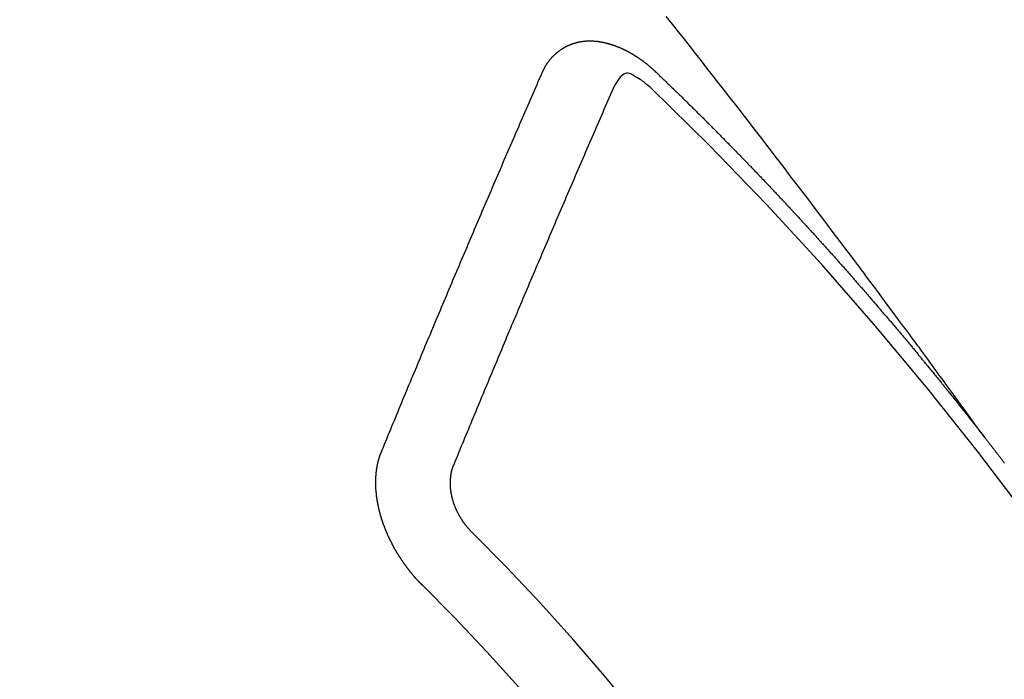
# Model space of a CAD drawing. Extents: x 55896 to 82369, y -25 to 8845.
# Drawn here: x 73273 to 73282, y 6787 to 6793 of the extents above; entities that cross this region are included whole.
import ezdxf

# ---------------------------------------------------------------- set-up
doc = ezdxf.new("R2010")
doc.units = 0
doc.header["$LTSCALE"] = 50
doc.header["$MEASUREMENT"] = 0
doc.linetypes.add('CENTER2', pattern=[1.125, 0.75, -0.125, 0.125, -0.125])
doc.linetypes.add('HIDDEN', pattern=[0.375, 0.25, -0.125])
doc.layers.get('0').update_dxf_attribs({"linetype": 'CONTINUOUS'})
doc.layers.get('DEFPOINTS').update_dxf_attribs({"color": 146, "linetype": 'CONTINUOUS'})
for name, color, linetype in [('150-機器', 8, 'CONTINUOUS'), ('160-文字', 254, 'CONTINUOUS'), ('166-寸法B', 11, 'CONTINUOUS')]:
    doc.layers.add(name, color=color, linetype=linetype)
doc.styles.add('KH001', font='msgothic.ttc')
doc.dimstyles.new('KH1xx030', dxfattribs={"dimscale": 30, "dimtxt": 2, "dimasz": 0.6, "dimexe": 0.3, "dimexo": 1.2, "dimgap": 0.5, "dimtad": 3, "dimdec": 1, "dimdsep": 46, "dimlunit": 6, "dimtxsty": 'KH001', "dimblk": 'DOT', "dimcen": 1, "dimdle": 1, "dimclrd": 256, "dimclre": 256, "dimclrt": 256, "dimadec": 0, "dimazin": 0, "dimtfac": 1, "dimtdec": 1, "dimtix": 1, "dimtmove": 2, "dimatfit": 3, "dimldrblk": 'CLOSEDBLANK', "dimfxl": 1, "dimtolj": 1, "dimtzin": 0, "dimlwd": -1, "dimlwe": -1, "dimarcsym": 0})

# ---------------------------------------------------------------- blocks, each defined once
blk = doc.blocks.new('F402_H')
at = {"layer": '150-機器', "color": 13, "linetype": 'CENTER2'}
blk.add_line((0, 0), (-244.018, -170.8633), dxfattribs=at)
at = {"layer": '150-機器', "color": 13, "linetype": 'HIDDEN'}
for points in [[(-218.9206, -151.3426), (-218.9663, -151.28), (-219.012, -151.2173), (-219.0577, -151.1546), (-219.1035, -151.092), (-219.1346, -151.0493), (-219.1658, -151.0066), (-219.1969, -150.9638), (-219.228, -150.9211), (-219.2459, -150.8965), (-219.2637, -150.8718), (-219.2816, -150.8472), (-219.2994, -150.8225), (-219.3171, -150.7981), (-219.3348, -150.7737), (-219.3525, -150.7492), (-219.3703, -150.7248), (-219.3837, -150.7065), (-219.3971, -150.6882), (-219.4105, -150.6699), (-219.424, -150.6516), (-219.451, -150.6148), (-219.478, -150.578), (-219.505, -150.5412), (-219.5319, -150.5044), (-219.5453, -150.4861), (-219.5588, -150.4678), (-219.5722, -150.4495), (-219.5856, -150.4312), (-219.6035, -150.4069), (-219.6214, -150.3826), (-219.6393, -150.3583), (-219.6573, -150.3341), (-219.6755, -150.3097), (-219.6938, -150.2854), (-219.7121, -150.261), (-219.7303, -150.2367), (-219.771, -150.182), (-219.8113, -150.1272), (-219.8517, -150.0724), (-219.8922, -150.0177), (-219.9239, -149.9753), (-219.9557, -149.9331), (-219.9875, -149.8908), (-220.0192, -149.8485), (-220.0424, -149.8172), (-220.0656, -149.7859), (-220.0887, -149.7546), (-220.1119, -149.7234), (-220.1655, -149.6516), (-220.2194, -149.5801), (-220.2736, -149.5088), (-220.3277, -149.4374), (-220.3871, -149.3591), (-220.4465, -149.2807), (-220.5059, -149.2024), (-220.5654, -149.1241), (-220.6203, -149.0521), (-220.6752, -148.9801), (-220.7303, -148.9081), (-220.7853, -148.8361), (-220.8542, -148.7462), (-220.9231, -148.6562), (-220.9921, -148.5664), (-221.0613, -148.4767), (-221.1075, -148.4171), (-221.1538, -148.3575), (-221.2001, -148.298), (-221.2464, -148.2385), (-221.2973, -148.1731), (-221.3482, -148.1077), (-221.3992, -148.0423), (-221.4502, -147.977), (-221.5012, -147.9117), (-221.5524, -147.8464), (-221.6035, -147.7812), (-221.6548, -147.7161), (-221.7106, -147.6453), (-221.7666, -147.5746), (-221.8225, -147.5039), (-221.8785, -147.4332)], [(-223.0298, -147.952), (-223.0287, -147.95), (-223.0277, -147.9481), (-223.0266, -147.9461), (-223.0261, -147.9433), (-223.0243, -147.9408), (-223.0232, -147.9388), (-223.0221, -147.9369), (-223.0211, -147.9349), (-223.0206, -147.9321), (-223.0195, -147.9302), (-223.0185, -147.9282), (-223.0166, -147.9257), (-223.0155, -147.9237), (-223.0144, -147.9218), (-223.014, -147.919), (-223.0129, -147.917), (-223.0118, -147.9151), (-223.01, -147.9125), (-223.0089, -147.9106), (-223.0078, -147.9086), (-223.0068, -147.9066), (-223.0057, -147.9047), (-223.0046, -147.9027), (-223.0028, -147.9002), (-223.0023, -147.8974), (-223.0012, -147.8954), (-223.0002, -147.8935), (-222.9991, -147.8915), (-222.9972, -147.889), (-222.9962, -147.887), (-222.9951, -147.8851), (-222.994, -147.8831), (-222.9924, -147.882), (-222.9913, -147.88), (-222.9895, -147.8775), (-222.9884, -147.8755), (-222.9873, -147.8735), (-222.9863, -147.8716), (-222.9844, -147.869), (-222.9833, -147.8671), (-222.9817, -147.8659), (-222.9806, -147.864), (-222.9796, -147.862), (-222.9777, -147.8595), (-222.9766, -147.8575), (-222.975, -147.8564), (-222.9739, -147.8544), (-222.9729, -147.8525), (-222.971, -147.8499), (-222.9694, -147.8488), (-222.9683, -147.8468), (-222.9672, -147.8449), (-222.9654, -147.8423), (-222.9637, -147.8412), (-222.9627, -147.8392), (-222.9616, -147.8373), (-222.9591, -147.8355), (-222.9581, -147.8336), (-222.9565, -147.8324), (-222.9554, -147.8305), (-222.9535, -147.8279), (-222.9519, -147.8268), (-222.9508, -147.8248), (-222.9492, -147.8237), (-222.9473, -147.8212), (-222.9462, -147.8192), (-222.9446, -147.8181), (-222.9435, -147.8161), (-222.9411, -147.8144), (-222.94, -147.8124), (-222.9384, -147.8113), (-222.9373, -147.8093), (-222.9349, -147.8076), (-222.9338, -147.8056), (-222.9322, -147.8045), (-222.9306, -147.8033), (-222.9287, -147.8008), (-222.927, -147.7997), (-222.926, -147.7977), (-222.9243, -147.7966), (-222.9225, -147.794), (-222.9208, -147.7929), (-222.9192, -147.7917), (-222.9181, -147.7898), (-222.9157, -147.7881), (-222.9141, -147.7869), (-222.913, -147.785), (-222.9114, -147.7838), (-222.9089, -147.7821), (-222.9078, -147.7801), (-222.9062, -147.779), (-222.9046, -147.7779), (-222.9021, -147.7761), (-222.9011, -147.7742), (-222.8994, -147.773), (-222.8978, -147.7719), (-222.8953, -147.7702), (-222.8943, -147.7682), (-222.8926, -147.7671), (-222.891, -147.7659), (-222.8886, -147.7642), (-222.8869, -147.7631), (-222.8853, -147.7619), (-222.8842, -147.76), (-222.8818, -147.7582), (-222.8801, -147.7571), (-222.8785, -147.7559), (-222.8769, -147.7548), (-222.8744, -147.7531), (-222.8728, -147.7519), (-222.8712, -147.7508), (-222.8687, -147.7491), (-222.8671, -147.7479), (-222.8654, -147.7468), (-222.8638, -147.7457), (-222.8614, -147.7439), (-222.8597, -147.7428), (-222.8581, -147.7416), (-222.8565, -147.7405), (-222.854, -147.7388), (-222.8524, -147.7376), (-222.8507, -147.7365), (-222.8491, -147.7354), (-222.8467, -147.7336), (-222.845, -147.7325), (-222.8434, -147.7314), (-222.8417, -147.7302), (-222.8387, -147.7293), (-222.8371, -147.7282), (-222.8355, -147.727), (-222.8338, -147.7259), (-222.8314, -147.7242), (-222.8297, -147.723), (-222.8275, -147.7227), (-222.8259, -147.7215), (-222.8234, -147.7198), (-222.8218, -147.7187), (-222.8202, -147.7175), (-222.818, -147.7172), (-222.8155, -147.7155), (-222.8139, -147.7144), (-222.8123, -147.7132), (-222.81, -147.7129), (-222.8076, -147.7112), (-222.806, -147.71), (-222.8038, -147.7097), (-222.8021, -147.7085), (-222.7997, -147.7068), (-222.7975, -147.7065), (-222.7958, -147.7054), (-222.7936, -147.705), (-222.7912, -147.7033), (-222.7895, -147.7022), (-222.7873, -147.7018), (-222.7857, -147.7007), (-222.7835, -147.7004), (-222.781, -147.6987), (-222.7788, -147.6983), (-222.7772, -147.6972), (-222.7756, -147.696), (-222.7725, -147.6951), (-222.7709, -147.694), (-222.7687, -147.6937), (-222.7671, -147.6925), (-222.7649, -147.6922), (-222.7618, -147.6913), (-222.7602, -147.6902), (-222.758, -147.6898), (-222.7564, -147.6887), (-222.7533, -147.6878), (-222.7517, -147.6866), (-222.7495, -147.6863), (-222.7473, -147.686), (-222.7457, -147.6848), (-222.7426, -147.6839), (-222.7404, -147.6836), (-222.7388, -147.6825), (-222.7366, -147.6821), (-222.7344, -147.6818), (-222.7319, -147.6801), (-222.7297, -147.6798), (-222.7275, -147.6795), (-222.7253, -147.6791), (-222.7237, -147.678), (-222.7215, -147.6777), (-222.7185, -147.6768), (-222.7163, -147.6764), (-222.7146, -147.6753), (-222.7124, -147.675), (-222.7102, -147.6746), (-222.7072, -147.6737), (-222.705, -147.6734), (-222.7028, -147.6731), (-222.7011, -147.6719), (-222.6989, -147.6716), (-222.6967, -147.6713), (-222.6937, -147.6704), (-222.6915, -147.6701), (-222.6893, -147.6697), (-222.6871, -147.6694), (-222.6849, -147.6691), (-222.6827, -147.6687), (-222.6805, -147.6684), (-222.6774, -147.6675), (-222.6752, -147.6672), (-222.673, -147.6669), (-222.6708, -147.6665), (-222.6686, -147.6662), (-222.6664, -147.6659), (-222.6642, -147.6656), (-222.662, -147.6652), (-222.659, -147.6643), (-222.6568, -147.664), (-222.6546, -147.6637), (-222.6524, -147.6633), (-222.6502, -147.663), (-222.648, -147.6627), (-222.6452, -147.6632), (-222.643, -147.6629), (-222.6408, -147.6625), (-222.6386, -147.6622), (-222.6355, -147.6613), (-222.6333, -147.661), (-222.6305, -147.6615), (-222.6283, -147.6611), (-222.6261, -147.6608), (-222.6239, -147.6605), (-222.6212, -147.661), (-222.6189, -147.6606), (-222.6167, -147.6603), (-222.6145, -147.66), (-222.6118, -147.6605), (-222.6095, -147.6602), (-222.6073, -147.6598), (-222.6046, -147.6603), (-222.6024, -147.66), (-222.6002, -147.6597), (-222.5966, -147.6596), (-222.5944, -147.6593), (-222.5916, -147.6597), (-222.5894, -147.6594), (-222.5872, -147.6591), (-222.5844, -147.6596), (-222.5822, -147.6593), (-222.5794, -147.6597), (-222.5772, -147.6594), (-222.5744, -147.6599), (-222.5722, -147.6596), (-222.5694, -147.6601), (-222.5672, -147.6597), (-222.5644, -147.6602), (-222.5622, -147.6599), (-222.5595, -147.6604), (-222.5573, -147.6601), (-222.5553, -147.6611), (-222.5531, -147.6608), (-222.5503, -147.6613), (-222.5481, -147.661), (-222.5453, -147.6615), (-222.5425, -147.6619), (-222.5403, -147.6616), (-222.5376, -147.6621), (-222.5348, -147.6626), (-222.5326, -147.6623), (-222.5298, -147.6628), (-222.527, -147.6632), (-222.5248, -147.6629), (-222.522, -147.6634), (-222.5193, -147.6639), (-222.5171, -147.6636), (-222.5151, -147.6646), (-222.5123, -147.6651), (-222.5095, -147.6656), (-222.5073, -147.6653), (-222.5046, -147.6658), (-222.5018, -147.6663), (-222.499, -147.6668), (-222.4968, -147.6664), (-222.4948, -147.6675), (-222.4921, -147.668), (-222.4893, -147.6685), (-222.4865, -147.669), (-222.4837, -147.6694), (-222.4815, -147.6691), (-222.4787, -147.6696), (-222.4768, -147.6707), (-222.474, -147.6712), (-222.4712, -147.6717), (-222.4684, -147.6721), (-222.4657, -147.6726), (-222.4629, -147.6731), (-222.4609, -147.6742), (-222.4581, -147.6747), (-222.4554, -147.6752), (-222.4526, -147.6757), (-222.4498, -147.6761), (-222.4478, -147.6772), (-222.4451, -147.6777), (-222.4423, -147.6782), (-222.4395, -147.6787), (-222.4376, -147.6797), (-222.4348, -147.6802), (-222.432, -147.6807), (-222.4292, -147.6812), (-222.4273, -147.6823), (-222.4245, -147.6828), (-222.4217, -147.6832), (-222.4189, -147.6837), (-222.417, -147.6848), (-222.4142, -147.6853), (-222.4114, -147.6858), (-222.4094, -147.6868), (-222.4061, -147.6881), (-222.4033, -147.6886), (-222.4005, -147.6891), (-222.3986, -147.6902), (-222.3958, -147.6907), (-222.393, -147.6912), (-222.3905, -147.693), (-222.3877, -147.6935), (-222.3849, -147.694), (-222.383, -147.6951), (-222.3802, -147.6956), (-222.3768, -147.6969), (-222.3749, -147.6979), (-222.3721, -147.6984), (-222.3693, -147.6989), (-222.3668, -147.7008), (-222.364, -147.7013), (-222.3621, -147.7024), (-222.3593, -147.7028), (-222.3559, -147.7042), (-222.354, -147.7052), (-222.3512, -147.7057), (-222.3487, -147.7076), (-222.3459, -147.7081), (-222.3431, -147.7086), (-222.3406, -147.7104), (-222.3378, -147.7109), (-222.3358, -147.712), (-222.3325, -147.7133), (-222.3305, -147.7144), (-222.3277, -147.7149), (-222.3244, -147.7162), (-222.3224, -147.7172), (-222.3191, -147.7185), (-222.3171, -147.7196), (-222.3143, -147.7201), (-222.3118, -147.722), (-222.309, -147.7225), (-222.3065, -147.7243), (-222.3037, -147.7248), (-222.3012, -147.7267), (-222.2984, -147.7272), (-222.2959, -147.7291), (-222.2931, -147.7296), (-222.2906, -147.7314), (-222.2878, -147.7319), (-222.2852, -147.7338), (-222.2833, -147.7349), (-222.2799, -147.7362), (-222.278, -147.7372), (-222.2746, -147.7385), (-222.2727, -147.7396), (-222.2693, -147.7409), (-222.2674, -147.742), (-222.264, -147.7433), (-222.2615, -147.7452), (-222.2595, -147.7462), (-222.2562, -147.7475), (-222.2542, -147.7486), (-222.2508, -147.7499), (-222.2489, -147.751), (-222.2464, -147.7528), (-222.243, -147.7541), (-222.241, -147.7552), (-222.2385, -147.7571), (-222.2352, -147.7584), (-222.2332, -147.7595), (-222.2307, -147.7613), (-222.2273, -147.7626), (-222.2254, -147.7637), (-222.2228, -147.7656), (-222.2195, -147.7669), (-222.2175, -147.768), (-222.215, -147.7698), (-222.2116, -147.7711), (-222.2097, -147.7722), (-222.2071, -147.7741), (-222.2046, -147.776), (-222.2012, -147.7773), (-222.1993, -147.7783), (-222.1968, -147.7802), (-222.1934, -147.7815), (-222.1909, -147.7834), (-222.1889, -147.7845), (-222.1864, -147.7863), (-222.1838, -147.7882), (-222.1805, -147.7895), (-222.178, -147.7914), (-222.176, -147.7925), (-222.1735, -147.7943), (-222.1701, -147.7956), (-222.1676, -147.7975), (-222.165, -147.7994), (-222.1631, -147.8005), (-222.1606, -147.8023), (-222.158, -147.8042), (-222.1547, -147.8055), (-222.1521, -147.8074), (-222.1496, -147.8093), (-222.1471, -147.8112), (-222.1451, -147.8122), (-222.1426, -147.8141), (-222.14, -147.816), (-222.1367, -147.8173), (-222.1342, -147.8192), (-222.1316, -147.821), (-222.1291, -147.8229), (-222.1266, -147.8248), (-222.124, -147.8267), (-222.1215, -147.8286), (-222.1195, -147.8296), (-222.117, -147.8315), (-222.1145, -147.8334), (-222.1119, -147.8353), (-222.1094, -147.8371), (-222.1069, -147.839), (-222.1043, -147.8409), (-222.1018, -147.8428), (-222.0993, -147.8447), (-222.0959, -147.846), (-222.0934, -147.8478), (-222.0909, -147.8497), (-222.0891, -147.8522), (-222.0866, -147.8541), (-222.0841, -147.8559), (-222.0815, -147.8578), (-222.079, -147.8597), (-222.0765, -147.8616), (-222.0739, -147.8634), (-222.0714, -147.8653), (-222.0689, -147.8672), (-222.0663, -147.8691), (-222.0638, -147.871), (-222.0607, -147.8737), (-222.0582, -147.8755), (-222.0556, -147.8774), (-222.0539, -147.8799), (-222.0514, -147.8817), (-222.0488, -147.8836), (-222.0463, -147.8855), (-222.0438, -147.8874), (-222.0412, -147.8893), (-222.0395, -147.8917), (-222.0364, -147.8944), (-222.0339, -147.8963), (-222.0314, -147.8982), (-222.0288, -147.9), (-222.0271, -147.9025), (-222.0246, -147.9044), (-222.022, -147.9063), (-222.0189, -147.9089), (-222.0172, -147.9114), (-222.0147, -147.9133), (-222.0122, -147.9152), (-222.0096, -147.917), (-222.0079, -147.9195), (-222.0048, -147.9222), (-222.0023, -147.9241), (-221.9997, -147.9259), (-221.998, -147.9284), (-221.9955, -147.9303), (-221.9924, -147.933), (-221.9898, -147.9348), (-221.9881, -147.9373), (-221.9856, -147.9392), (-221.9831, -147.9411), (-221.9814, -147.9435)], [(-224.5278, -151.4847), (-224.5165, -151.4573), (-224.5053, -151.4299), (-224.494, -151.4026), (-224.4827, -151.3752), (-224.472, -151.347), (-224.4608, -151.3196), (-224.4487, -151.2917), (-224.4374, -151.2643), (-224.4261, -151.2369), (-224.4148, -151.2096), (-224.4036, -151.1822), (-224.3915, -151.1542), (-224.3802, -151.1269), (-224.3689, -151.0995), (-224.3577, -151.0721), (-224.3464, -151.0448), (-224.3349, -151.016), (-224.3236, -150.9886), (-224.3123, -150.9612), (-224.3003, -150.9333), (-224.289, -150.9059), (-224.2777, -150.8786), (-224.2656, -150.8506), (-224.2543, -150.8232), (-224.2431, -150.7959), (-224.231, -150.7679), (-224.2197, -150.7405), (-224.2084, -150.7132), (-224.1964, -150.6852), (-224.1857, -150.657), (-224.1744, -150.6297), (-224.1623, -150.6017), (-224.151, -150.5743), (-224.1389, -150.5464), (-224.1277, -150.519), (-224.1164, -150.4917), (-224.1043, -150.4637), (-224.093, -150.4363), (-224.0809, -150.4084), (-224.0697, -150.381), (-224.0576, -150.3531), (-224.0463, -150.3257), (-224.0348, -150.2969), (-224.0235, -150.2696), (-224.0114, -150.2416), (-224.0002, -150.2142), (-223.9881, -150.1863), (-223.9768, -150.1589), (-223.9647, -150.131), (-223.9534, -150.1036), (-223.9414, -150.0757), (-223.9293, -150.0477), (-223.918, -150.0203), (-223.9059, -149.9924), (-223.8946, -149.965), (-223.8825, -149.9371), (-223.8705, -149.9091), (-223.8598, -149.8809), (-223.8477, -149.853), (-223.8356, -149.8251), (-223.8243, -149.7977), (-223.8122, -149.7697), (-223.8001, -149.7418), (-223.7889, -149.7144), (-223.7768, -149.6865), (-223.7647, -149.6585), (-223.7534, -149.6312), (-223.7413, -149.6032), (-223.7292, -149.5753), (-223.7171, -149.5473), (-223.7059, -149.5199), (-223.6938, -149.492), (-223.6817, -149.4641), (-223.6696, -149.4361), (-223.6589, -149.4079), (-223.6468, -149.38), (-223.6347, -149.352), (-223.6226, -149.3241), (-223.6106, -149.2961), (-223.5985, -149.2682), (-223.5872, -149.2408), (-223.5751, -149.2129), (-223.563, -149.1849), (-223.5509, -149.157), (-223.5388, -149.129), (-223.5267, -149.1011), (-223.5147, -149.0731), (-223.5026, -149.0452), (-223.4913, -149.0178), (-223.4792, -148.9899), (-223.4671, -148.9619), (-223.455, -148.934), (-223.4429, -148.906), (-223.4314, -148.8773), (-223.4193, -148.8493), (-223.4072, -148.8214), (-223.3952, -148.7934), (-223.3831, -148.7655), (-223.371, -148.7376), (-223.3589, -148.7096), (-223.3468, -148.6817), (-223.3347, -148.6537), (-223.3226, -148.6258), (-223.3105, -148.5978), (-223.2985, -148.5699), (-223.2864, -148.5419), (-223.2743, -148.514), (-223.2614, -148.4855), (-223.2493, -148.4575), (-223.2372, -148.4296), (-223.2251, -148.4016), (-223.213, -148.3737), (-223.2009, -148.3458), (-223.1888, -148.3178), (-223.1767, -148.2899), (-223.1638, -148.2613), (-223.1518, -148.2334), (-223.1402, -148.2046), (-223.1281, -148.1767), (-223.1161, -148.1487), (-223.104, -148.1208), (-223.0911, -148.0923), (-223.079, -148.0643), (-223.0669, -148.0364), (-223.0548, -148.0084), (-223.0419, -147.9799), (-223.0298, -147.952)], [(-222.0123, -148.105), (-222.0284, -148.0909), (-222.0446, -148.077), (-222.0609, -148.0632), (-222.0774, -148.0497), (-222.088, -148.0414), (-222.0986, -148.0333), (-222.1095, -148.0254), (-222.1205, -148.0178), (-222.1367, -148.0077), (-222.1533, -147.9984), (-222.1703, -147.9893), (-222.1875, -147.9795), (-222.1984, -147.9729), (-222.2093, -147.9668), (-222.2205, -147.9621), (-222.2319, -147.9595), (-222.2458, -147.9599), (-222.2598, -147.9636), (-222.2733, -147.9699), (-222.286, -147.9779), (-222.3083, -147.9974), (-222.3265, -148.0201), (-222.342, -148.0449), (-222.3561, -148.0708)], [(-221.9814, -147.9435), (-221.974, -147.9505), (-221.9672, -147.9567), (-221.9604, -147.9629), (-221.9536, -147.9692), (-221.9477, -147.9759), (-221.9403, -147.983), (-221.9335, -147.9892), (-221.9268, -147.9954), (-221.92, -148.0016), (-221.9132, -148.0078), (-221.9067, -148.0154), (-221.8999, -148.0216), (-221.8931, -148.0278), (-221.8863, -148.034), (-221.8795, -148.0402), (-221.873, -148.0478), (-221.8662, -148.054), (-221.8594, -148.0602), (-221.8526, -148.0665), (-221.8453, -148.0735), (-221.8393, -148.0803), (-221.8325, -148.0865), (-221.8258, -148.0927), (-221.819, -148.0989), (-221.8124, -148.1065), (-221.8057, -148.1127), (-221.7989, -148.1189), (-221.7921, -148.1251), (-221.7847, -148.1321), (-221.7788, -148.1389), (-221.772, -148.1451), (-221.7652, -148.1513), (-221.7584, -148.1575), (-221.7519, -148.1651), (-221.7451, -148.1714), (-221.7383, -148.1776), (-221.7315, -148.1838), (-221.725, -148.1914), (-221.7182, -148.1976), (-221.7114, -148.2038), (-221.7055, -148.2106), (-221.6981, -148.2176), (-221.6913, -148.2238), (-221.6846, -148.23), (-221.6786, -148.2368), (-221.6712, -148.2438), (-221.6645, -148.25), (-221.6585, -148.2568), (-221.6511, -148.2638), (-221.6443, -148.27), (-221.6376, -148.2762), (-221.6316, -148.283), (-221.6242, -148.2901), (-221.6175, -148.2963), (-221.6115, -148.303), (-221.6047, -148.3093), (-221.5974, -148.3163), (-221.5914, -148.3231), (-221.5846, -148.3293), (-221.5773, -148.3363), (-221.5713, -148.3431), (-221.5645, -148.3493), (-221.5577, -148.3555), (-221.5512, -148.3631), (-221.5444, -148.3693), (-221.5376, -148.3755), (-221.5311, -148.3831), (-221.5243, -148.3893), (-221.5175, -148.3955), (-221.5116, -148.4023), (-221.5042, -148.4093), (-221.4974, -148.4155), (-221.4915, -148.4223), (-221.4841, -148.4293), (-221.4781, -148.4361), (-221.4714, -148.4423), (-221.464, -148.4494), (-221.458, -148.4561), (-221.4512, -148.4623), (-221.4445, -148.4686), (-221.4379, -148.4762), (-221.4311, -148.4824), (-221.4252, -148.4891), (-221.4178, -148.4962), (-221.411, -148.5024), (-221.4051, -148.5092), (-221.3977, -148.5162), (-221.3918, -148.523), (-221.385, -148.5292), (-221.3776, -148.5362), (-221.3717, -148.543), (-221.3649, -148.5492), (-221.3583, -148.5568), (-221.3516, -148.563), (-221.3456, -148.5698), (-221.3382, -148.5768), (-221.3315, -148.583), (-221.3255, -148.5898), (-221.3181, -148.5968), (-221.3122, -148.6036), (-221.3054, -148.6098), (-221.2988, -148.6174), (-221.2921, -148.6236), (-221.2853, -148.6298), (-221.2787, -148.6374), (-221.272, -148.6436), (-221.266, -148.6504), (-221.2586, -148.6574), (-221.2527, -148.6642), (-221.2459, -148.6704), (-221.2394, -148.678), (-221.2326, -148.6842), (-221.226, -148.6918), (-221.2193, -148.698), (-221.2133, -148.7048), (-221.2059, -148.7118), (-221.2, -148.7186), (-221.1932, -148.7248), (-221.1866, -148.7324), (-221.1799, -148.7386), (-221.1739, -148.7454), (-221.1665, -148.7524), (-221.1606, -148.7592), (-221.1532, -148.7663), (-221.1473, -148.773), (-221.1405, -148.7792), (-221.1339, -148.7868), (-221.1272, -148.7931), (-221.1212, -148.7998), (-221.1138, -148.8069), (-221.1079, -148.8136), (-221.1005, -148.8207), (-221.0946, -148.8274), (-221.0878, -148.8337), (-221.0812, -148.8413), (-221.0744, -148.8475), (-221.0679, -148.8551), (-221.0611, -148.8613), (-221.0552, -148.868), (-221.0486, -148.8756), (-221.0418, -148.8819), (-221.0353, -148.8895), (-221.0285, -148.8957), (-221.0226, -148.9024), (-221.0152, -148.9095), (-221.0092, -148.9162), (-221.0019, -148.9233), (-220.9959, -148.9301), (-220.99, -148.9368), (-220.9826, -148.9439), (-220.9766, -148.9506), (-220.9693, -148.9577), (-220.9633, -148.9644), (-220.9573, -148.9712), (-220.95, -148.9783), (-220.944, -148.985), (-220.9367, -148.9921), (-220.9307, -148.9988), (-220.9247, -149.0056), (-220.9174, -149.0126), (-220.9114, -149.0194), (-220.9041, -149.0265), (-220.8981, -149.0332), (-220.8916, -149.0408), (-220.8848, -149.047), (-220.8788, -149.0538), (-220.8715, -149.0608), (-220.8655, -149.0676), (-220.859, -149.0752), (-220.8522, -149.0814), (-220.8456, -149.089), (-220.8397, -149.0958), (-220.8329, -149.102), (-220.8263, -149.1096), (-220.8204, -149.1164), (-220.813, -149.1234), (-220.8071, -149.1302), (-220.8005, -149.1378), (-220.7937, -149.144), (-220.7872, -149.1516), (-220.7812, -149.1584), (-220.7745, -149.1646), (-220.7679, -149.1722), (-220.762, -149.179), (-220.7546, -149.186), (-220.7486, -149.1928), (-220.7421, -149.2004), (-220.7353, -149.2066), (-220.7288, -149.2142), (-220.7228, -149.221), (-220.7155, -149.228), (-220.7095, -149.2348), (-220.7035, -149.2416), (-220.6962, -149.2486), (-220.6902, -149.2554), (-220.6837, -149.263), (-220.6777, -149.2697), (-220.6703, -149.2768), (-220.6644, -149.2836), (-220.6578, -149.2911), (-220.6511, -149.2974), (-220.6445, -149.305), (-220.6386, -149.3117), (-220.632, -149.3193), (-220.6252, -149.3255), (-220.6187, -149.3331), (-220.6127, -149.3399), (-220.6068, -149.3467), (-220.5994, -149.3537), (-220.5935, -149.3605), (-220.5869, -149.3681), (-220.5809, -149.3749), (-220.5736, -149.3819), (-220.5676, -149.3887), (-220.5611, -149.3963), (-220.5551, -149.4031), (-220.5478, -149.4101), (-220.5418, -149.4169), (-220.5353, -149.4245), (-220.5293, -149.4313), (-220.5219, -149.4383), (-220.516, -149.4451), (-220.5094, -149.4527), (-220.5035, -149.4594), (-220.4969, -149.467), (-220.4902, -149.4732), (-220.4836, -149.4808), (-220.4777, -149.4876), (-220.4711, -149.4952), (-220.4652, -149.502), (-220.4578, -149.509), (-220.4518, -149.5158), (-220.4453, -149.5234), (-220.4393, -149.5302), (-220.4328, -149.5378), (-220.426, -149.544), (-220.4195, -149.5516), (-220.4135, -149.5584), (-220.407, -149.566), (-220.401, -149.5728), (-220.3945, -149.5804), (-220.3877, -149.5866), (-220.3811, -149.5942), (-220.3752, -149.6009), (-220.3686, -149.6085), (-220.3627, -149.6153), (-220.3561, -149.6229), (-220.3488, -149.6299), (-220.3428, -149.6367), (-220.3363, -149.6443), (-220.3303, -149.6511), (-220.3238, -149.6587), (-220.3178, -149.6655), (-220.3113, -149.6731), (-220.3053, -149.6799), (-220.298, -149.6869), (-220.292, -149.6937), (-220.2855, -149.7013), (-220.2795, -149.708), (-220.273, -149.7156), (-220.267, -149.7224), (-220.2604, -149.73), (-220.2545, -149.7368), (-220.2479, -149.7444), (-220.2406, -149.7514), (-220.2346, -149.7582), (-220.2281, -149.7658), (-220.2221, -149.7726), (-220.2156, -149.7802), (-220.2096, -149.787), (-220.2031, -149.7946), (-220.1971, -149.8013), (-220.1906, -149.8089), (-220.1846, -149.8157), (-220.1781, -149.8233), (-220.1715, -149.8309), (-220.1648, -149.8371), (-220.1582, -149.8447), (-220.1523, -149.8515), (-220.1457, -149.8591), (-220.1397, -149.8659), (-220.1332, -149.8735), (-220.1272, -149.8803), (-220.1207, -149.8879), (-220.1142, -149.8955), (-220.1082, -149.9022), (-220.1017, -149.9098), (-220.0957, -149.9166), (-220.0892, -149.9242), (-220.0832, -149.931), (-220.0767, -149.9386), (-220.0707, -149.9454), (-220.0642, -149.953), (-220.0576, -149.9606), (-220.0517, -149.9673), (-220.0451, -149.9749), (-220.0392, -149.9817), (-220.0326, -149.9893), (-220.0266, -149.9961), (-220.0201, -150.0037), (-220.0136, -150.0113), (-220.0076, -150.0181), (-220.0011, -150.0257), (-219.9951, -150.0325), (-219.9886, -150.0401), (-219.9826, -150.0468), (-219.9761, -150.0544), (-219.9695, -150.062), (-219.9636, -150.0688), (-219.957, -150.0764), (-219.9511, -150.0832), (-219.9445, -150.0908), (-219.9386, -150.0976), (-219.932, -150.1052), (-219.9255, -150.1128), (-219.9195, -150.1195), (-219.913, -150.1271), (-219.907, -150.1339), (-219.9005, -150.1415), (-219.8939, -150.1491), (-219.888, -150.1559), (-219.8822, -150.1641), (-219.8763, -150.1709), (-219.8697, -150.1785), (-219.8632, -150.186), (-219.8572, -150.1928), (-219.8507, -150.2004), (-219.8447, -150.2072), (-219.8382, -150.2148), (-219.8317, -150.2224), (-219.8257, -150.2292), (-219.8192, -150.2368), (-219.8132, -150.2436), (-219.8075, -150.2517), (-219.8009, -150.2593), (-219.795, -150.2661), (-219.7884, -150.2737), (-219.7825, -150.2805), (-219.7759, -150.2881), (-219.7694, -150.2957), (-219.7634, -150.3025), (-219.7569, -150.3101), (-219.7517, -150.3174), (-219.7452, -150.325), (-219.7387, -150.3326), (-219.7327, -150.3394), (-219.7262, -150.347), (-219.7202, -150.3538), (-219.7137, -150.3614), (-219.7079, -150.3695), (-219.702, -150.3763), (-219.6954, -150.3839), (-219.6889, -150.3915), (-219.6829, -150.3983), (-219.6764, -150.4059), (-219.6704, -150.4127), (-219.6647, -150.4208), (-219.6582, -150.4284), (-219.6522, -150.4352), (-219.6457, -150.4428), (-219.6397, -150.4496), (-219.6332, -150.4572), (-219.6274, -150.4654), (-219.6215, -150.4722), (-219.6149, -150.4797), (-219.6084, -150.4873), (-219.6024, -150.4941), (-219.5967, -150.5023), (-219.5908, -150.5091), (-219.5842, -150.5167), (-219.5777, -150.5243), (-219.5717, -150.5311), (-219.566, -150.5392), (-219.5595, -150.5468), (-219.5535, -150.5536), (-219.547, -150.5612), (-219.5412, -150.5694), (-219.5353, -150.5762), (-219.5287, -150.5837), (-219.5228, -150.5905), (-219.5162, -150.5981), (-219.5105, -150.6063), (-219.5045, -150.6131), (-219.498, -150.6207), (-219.4915, -150.6283), (-219.4863, -150.6356), (-219.4798, -150.6432), (-219.4732, -150.6508), (-219.4673, -150.6576), (-219.4616, -150.6658), (-219.4556, -150.6726), (-219.4491, -150.6802), (-219.4425, -150.6877), (-219.4374, -150.6951), (-219.4308, -150.7027), (-219.4243, -150.7103), (-219.4191, -150.7177), (-219.4126, -150.7252), (-219.4061, -150.7328), (-219.4001, -150.7396), (-219.3944, -150.7478), (-219.3878, -150.7554), (-219.3819, -150.7622), (-219.3762, -150.7703), (-219.3696, -150.7779), (-219.3637, -150.7847), (-219.3571, -150.7923), (-219.352, -150.7997), (-219.3454, -150.8073), (-219.3389, -150.8149), (-219.3337, -150.8222), (-219.3272, -150.8298), (-219.3207, -150.8374), (-219.3155, -150.8448), (-219.309, -150.8524), (-219.3024, -150.86), (-219.2973, -150.8673), (-219.2908, -150.8749), (-219.2842, -150.8825), (-219.2791, -150.8899), (-219.2725, -150.8975), (-219.266, -150.9051), (-219.2608, -150.9124), (-219.2543, -150.92), (-219.2478, -150.9276), (-219.2426, -150.935), (-219.2361, -150.9426), (-219.2304, -150.9507), (-219.2244, -150.9575), (-219.2179, -150.9651), (-219.2121, -150.9733), (-219.2062, -150.9801), (-219.1996, -150.9877), (-219.1939, -150.9958), (-219.188, -151.0026), (-219.1822, -151.0108), (-219.1757, -151.0184), (-219.1697, -151.0252), (-219.164, -151.0333), (-219.1575, -151.0409), (-219.1523, -151.0483), (-219.1458, -151.0559), (-219.1401, -151.064), (-219.1341, -151.0708), (-219.1276, -151.0784), (-219.1218, -151.0866), (-219.1159, -151.0934), (-219.1102, -151.1015), (-219.1036, -151.1091), (-219.0979, -151.1173), (-219.0919, -151.1241), (-219.0854, -151.1317), (-219.0797, -151.1399), (-219.0737, -151.1466), (-219.068, -151.1548), (-219.0615, -151.1624), (-219.0563, -151.1698), (-219.0498, -151.1774), (-219.044, -151.1855), (-219.0381, -151.1923), (-219.0324, -151.2005), (-219.0258, -151.2081), (-219.0207, -151.2154), (-219.0141, -151.223), (-219.0076, -151.2306), (-219.0024, -151.238), (-218.9959, -151.2456), (-218.9902, -151.2537), (-218.9837, -151.2613), (-218.9785, -151.2687), (-218.972, -151.2763), (-218.9662, -151.2845), (-218.9603, -151.2912), (-218.9546, -151.2994), (-218.948, -151.307), (-218.9429, -151.3144), (-218.9363, -151.322), (-218.9306, -151.3301), (-218.9246, -151.3369)], [(-223.8491, -151.5915), (-223.8379, -151.5641), (-223.8272, -151.5359), (-223.8159, -151.5085), (-223.8046, -151.4812), (-223.7934, -151.4538), (-223.7821, -151.4264), (-223.7708, -151.399), (-223.7595, -151.3717), (-223.7483, -151.3443), (-223.737, -151.3169), (-223.7257, -151.2895), (-223.7136, -151.2616), (-223.7024, -151.2342), (-223.6911, -151.2069), (-223.6798, -151.1795), (-223.6685, -151.1521), (-223.6573, -151.1247), (-223.6452, -151.0968), (-223.6339, -151.0694), (-223.6226, -151.042), (-223.6114, -151.0147), (-223.6001, -150.9873), (-223.588, -150.9593), (-223.5767, -150.932), (-223.5655, -150.9046), (-223.5542, -150.8772), (-223.5421, -150.8493), (-223.5308, -150.8219), (-223.5196, -150.7945), (-223.5075, -150.7666), (-223.4962, -150.7392), (-223.4849, -150.7118), (-223.4737, -150.6845), (-223.4616, -150.6565), (-223.4503, -150.6292), (-223.439, -150.6018), (-223.4269, -150.5738), (-223.4157, -150.5465), (-223.4036, -150.5185), (-223.3929, -150.4903), (-223.3816, -150.463), (-223.3695, -150.435), (-223.3583, -150.4076), (-223.3462, -150.3797), (-223.3349, -150.3523), (-223.3236, -150.3249), (-223.3115, -150.297), (-223.3003, -150.2696), (-223.2882, -150.2417), (-223.2769, -150.2143), (-223.2648, -150.1864), (-223.2535, -150.159), (-223.2414, -150.131), (-223.2302, -150.1037), (-223.2181, -150.0757), (-223.2068, -150.0484), (-223.1947, -150.0204), (-223.1835, -149.993), (-223.1714, -149.9651), (-223.1593, -149.9371), (-223.148, -149.9098), (-223.1359, -149.8818), (-223.1246, -149.8544), (-223.1126, -149.8265), (-223.1005, -149.7986), (-223.0892, -149.7712), (-223.0771, -149.7432), (-223.0658, -149.7159), (-223.0537, -149.6879), (-223.0417, -149.66), (-223.0304, -149.6326), (-223.0183, -149.6047), (-223.0062, -149.5767), (-222.9949, -149.5493), (-222.9829, -149.5214), (-222.9708, -149.4934), (-222.9587, -149.4655), (-222.9474, -149.4381), (-222.9353, -149.4102), (-222.9232, -149.3822), (-222.9111, -149.3543), (-222.8999, -149.3269), (-222.8878, -149.299), (-222.8757, -149.271), (-222.8636, -149.2431), (-222.8515, -149.2151), (-222.8402, -149.1878), (-222.8281, -149.1598), (-222.8161, -149.1319), (-222.804, -149.1039), (-222.7919, -149.076), (-222.7798, -149.048), (-222.7685, -149.0207), (-222.7564, -148.9927), (-222.7443, -148.9648), (-222.7323, -148.9368), (-222.7202, -148.9089), (-222.7081, -148.8809), (-222.696, -148.853), (-222.6839, -148.8251), (-222.6718, -148.7971), (-222.6597, -148.7692), (-222.6476, -148.7412), (-222.6364, -148.7138), (-222.6243, -148.6859), (-222.6122, -148.658), (-222.6001, -148.63), (-222.588, -148.6021), (-222.5759, -148.5741), (-222.5638, -148.5462), (-222.5517, -148.5182), (-222.5397, -148.4903), (-222.5267, -148.4618), (-222.5147, -148.4338), (-222.5026, -148.4059), (-222.4905, -148.3779), (-222.4784, -148.35), (-222.4663, -148.322), (-222.4542, -148.2941), (-222.4421, -148.2661), (-222.43, -148.2382), (-222.4174, -148.2111), (-222.4053, -148.1831), (-222.3924, -148.1546), (-222.3803, -148.1267), (-222.3682, -148.0987), (-222.3561, -148.0708)], [(-218.7372, -151.5803), (-218.7406, -151.5754), (-218.7446, -151.5697), (-218.7494, -151.5646), (-218.7529, -151.5597), (-218.7569, -151.5539), (-218.7609, -151.5482), (-218.7657, -151.5431), (-218.7691, -151.5382), (-218.7731, -151.5325), (-218.7779, -151.5273), (-218.7814, -151.5224), (-218.7854, -151.5167), (-218.7902, -151.5115), (-218.7936, -151.5066), (-218.7976, -151.5009), (-218.8025, -151.4958), (-218.8059, -151.4909), (-218.8099, -151.4851), (-218.8147, -151.48), (-218.8187, -151.4743), (-218.8222, -151.4694), (-218.8262, -151.4637), (-218.831, -151.4585), (-218.8344, -151.4536), (-218.8384, -151.4479), (-218.8432, -151.4427), (-218.8467, -151.4378), (-218.8507, -151.4321), (-218.8555, -151.427), (-218.8589, -151.4221), (-218.8629, -151.4164), (-218.8678, -151.4112), (-218.8718, -151.4055), (-218.8752, -151.4006), (-218.88, -151.3954), (-218.884, -151.3897), (-218.8875, -151.3848), (-218.8923, -151.3797), (-218.8963, -151.374), (-218.8997, -151.3691), (-218.9045, -151.3639), (-218.9085, -151.3582), (-218.912, -151.3533), (-218.9168, -151.3481), (-218.9208, -151.3424), (-218.9248, -151.3367)], [(-224.1405, -152.7159), (-224.143, -152.7141), (-224.1462, -152.7114), (-224.1479, -152.7089), (-224.151, -152.7062), (-224.1527, -152.7038), (-224.1558, -152.7011), (-224.1575, -152.6986), (-224.16, -152.6968), (-224.1623, -152.6935), (-224.1649, -152.6916), (-224.168, -152.6889), (-224.1697, -152.6865), (-224.1728, -152.6838), (-224.1745, -152.6813), (-224.1776, -152.6786), (-224.1793, -152.6762), (-224.1824, -152.6735), (-224.1842, -152.671), (-224.1873, -152.6683), (-224.189, -152.6659), (-224.1921, -152.6632), (-224.1938, -152.6607), (-224.1969, -152.658), (-224.1986, -152.6556), (-224.2017, -152.6529), (-224.2034, -152.6504), (-224.2057, -152.6472), (-224.2083, -152.6453), (-224.2105, -152.642), (-224.2131, -152.6401), (-224.2154, -152.6369), (-224.2171, -152.6344), (-224.2202, -152.6317), (-224.2219, -152.6293), (-224.2242, -152.626), (-224.2267, -152.6241), (-224.229, -152.6209), (-224.2313, -152.6176), (-224.2338, -152.6157), (-224.2361, -152.6124), (-224.2378, -152.61), (-224.2409, -152.6073), (-224.2427, -152.6048), (-224.2449, -152.6016), (-224.2467, -152.5991), (-224.2498, -152.5964), (-224.2521, -152.5932), (-224.2538, -152.5907), (-224.2561, -152.5874), (-224.2578, -152.585), (-224.2609, -152.5823), (-224.2626, -152.5798), (-224.2649, -152.5766), (-224.2672, -152.5733), (-224.2689, -152.5709), (-224.272, -152.5682), (-224.2737, -152.5657), (-224.276, -152.5624), (-224.2783, -152.5592), (-224.28, -152.5567), (-224.2823, -152.5535), (-224.284, -152.551), (-224.2871, -152.5483), (-224.2894, -152.545), (-224.2911, -152.5426), (-224.2934, -152.5393), (-224.2951, -152.5369), (-224.2974, -152.5336), (-224.2991, -152.5312), (-224.3014, -152.5279), (-224.3037, -152.5246), (-224.3054, -152.5222), (-224.3077, -152.5189), (-224.3094, -152.5164), (-224.3117, -152.5132), (-224.314, -152.5099), (-224.3157, -152.5075), (-224.318, -152.5042), (-224.3203, -152.5009), (-224.322, -152.4985), (-224.3243, -152.4952), (-224.326, -152.4928), (-224.3283, -152.4895), (-224.3306, -152.4862), (-224.3323, -152.4838), (-224.3346, -152.4805), (-224.3363, -152.478), (-224.3386, -152.4748), (-224.3409, -152.4715), (-224.3426, -152.4691), (-224.3441, -152.4652), (-224.3458, -152.4628), (-224.3481, -152.4595), (-224.3504, -152.4562), (-224.3521, -152.4538), (-224.3544, -152.4505), (-224.3561, -152.4481), (-224.3584, -152.4448), (-224.3599, -152.441), (-224.3616, -152.4385), (-224.3639, -152.4352), (-224.3656, -152.4328), (-224.3679, -152.4295), (-224.3693, -152.4257), (-224.371, -152.4232), (-224.3733, -152.42), (-224.3751, -152.4175), (-224.3765, -152.4137), (-224.3788, -152.4104), (-224.3805, -152.4079), (-224.3828, -152.4047), (-224.3837, -152.4017), (-224.386, -152.3984), (-224.3877, -152.3959), (-224.39, -152.3927), (-224.3915, -152.3888), (-224.3932, -152.3864), (-224.3955, -152.3831), (-224.3964, -152.3801), (-224.3987, -152.3768), (-224.401, -152.3736), (-224.4019, -152.3705), (-224.4041, -152.3673), (-224.405, -152.3642), (-224.4073, -152.361), (-224.409, -152.3585), (-224.4105, -152.3547), (-224.4128, -152.3514), (-224.4137, -152.3484), (-224.416, -152.3451), (-224.4177, -152.3427), (-224.4192, -152.3388), (-224.4209, -152.3364), (-224.4224, -152.3325), (-224.4241, -152.3301), (-224.4256, -152.3262), (-224.4278, -152.323), (-224.4287, -152.32), (-224.431, -152.3167), (-224.4319, -152.3137), (-224.4342, -152.3104), (-224.4351, -152.3074), (-224.4374, -152.3041), (-224.4383, -152.3011), (-224.4406, -152.2978), (-224.4415, -152.2948), (-224.4438, -152.2915), (-224.4447, -152.2885), (-224.447, -152.2852), (-224.4479, -152.2822), (-224.4493, -152.2784), (-224.4511, -152.2759), (-224.4525, -152.2721), (-224.4542, -152.2696), (-224.4557, -152.2658), (-224.4566, -152.2628), (-224.4589, -152.2595), (-224.4598, -152.2565), (-224.4621, -152.2532), (-224.463, -152.2502), (-224.4645, -152.2463), (-224.4662, -152.2439), (-224.4676, -152.2401), (-224.4685, -152.237), (-224.47, -152.2332), (-224.4717, -152.2307), (-224.4732, -152.2269), (-224.4741, -152.2239), (-224.4764, -152.2206), (-224.4773, -152.2176), (-224.4788, -152.2137), (-224.4797, -152.2107), (-224.4814, -152.2083), (-224.4829, -152.2044), (-224.4838, -152.2014), (-224.4852, -152.1976), (-224.4869, -152.1951), (-224.4884, -152.1913), (-224.4893, -152.1883), (-224.4902, -152.1852), (-224.4917, -152.1814), (-224.4926, -152.1784), (-224.4949, -152.1751), (-224.4958, -152.1721), (-224.4967, -152.1691), (-224.4981, -152.1652), (-224.499, -152.1622), (-224.4999, -152.1592), (-224.5014, -152.1553), (-224.5031, -152.1529), (-224.5046, -152.149), (-224.5055, -152.146), (-224.5064, -152.143), (-224.5079, -152.1392), (-224.5088, -152.1361), (-224.5097, -152.1331), (-224.5111, -152.1293), (-224.512, -152.1262), (-224.5129, -152.1232), (-224.5144, -152.1194), (-224.5153, -152.1164), (-224.5162, -152.1133), (-224.5171, -152.1103), (-224.5186, -152.1065), (-224.5195, -152.1034), (-224.5204, -152.1004), (-224.5218, -152.0966), (-224.5227, -152.0936), (-224.5236, -152.0905), (-224.5245, -152.0875), (-224.526, -152.0837), (-224.5269, -152.0807), (-224.5278, -152.0776), (-224.5287, -152.0746), (-224.5302, -152.0708), (-224.5311, -152.0677), (-224.532, -152.0647), (-224.5321, -152.0611), (-224.533, -152.0581), (-224.5344, -152.0543), (-224.5353, -152.0512), (-224.5362, -152.0482), (-224.5371, -152.0452), (-224.538, -152.0422), (-224.5381, -152.0386), (-224.5396, -152.0347), (-224.5405, -152.0317), (-224.5414, -152.0287), (-224.5423, -152.0257), (-224.5424, -152.0221), (-224.5433, -152.0191), (-224.5442, -152.016), (-224.5451, -152.013), (-224.5465, -152.0092), (-224.5466, -152.0056), (-224.5475, -152.0025), (-224.5484, -151.9995), (-224.5493, -151.9965), (-224.5494, -151.9929), (-224.5503, -151.9899), (-224.5512, -151.9869), (-224.5521, -151.9838), (-224.5522, -151.9802), (-224.5531, -151.9772), (-224.554, -151.9742), (-224.5541, -151.9706), (-224.5549, -151.9676), (-224.5558, -151.9646), (-224.5559, -151.961), (-224.5568, -151.9579), (-224.5577, -151.9549), (-224.5578, -151.9513), (-224.5587, -151.9483), (-224.5596, -151.9453), (-224.5597, -151.9417), (-224.5606, -151.9387), (-224.5607, -151.9351), (-224.5616, -151.932), (-224.5625, -151.929), (-224.5626, -151.9254), (-224.5635, -151.9224), (-224.5635, -151.9188), (-224.5639, -151.9166), (-224.5648, -151.9136), (-224.5648, -151.91), (-224.5657, -151.907), (-224.5658, -151.9034), (-224.5667, -151.9003), (-224.5668, -151.8967), (-224.5671, -151.8945), (-224.5672, -151.8909), (-224.5681, -151.8879), (-224.5682, -151.8843), (-224.5691, -151.8813), (-224.5692, -151.8777), (-224.5695, -151.8755), (-224.5696, -151.8719), (-224.5705, -151.8689), (-224.5706, -151.8653), (-224.5709, -151.8631), (-224.571, -151.8595), (-224.5719, -151.8565), (-224.572, -151.8529), (-224.5723, -151.8507), (-224.5724, -151.8471), (-224.5733, -151.844), (-224.5734, -151.8404), (-224.5729, -151.8377), (-224.5738, -151.8346), (-224.5738, -151.831), (-224.5742, -151.8288), (-224.5743, -151.8252), (-224.5743, -151.8217), (-224.5747, -151.8194), (-224.5747, -151.8159), (-224.5751, -151.8136), (-224.5752, -151.81), (-224.5752, -151.8065), (-224.5756, -151.8042), (-224.5756, -151.8007), (-224.5752, -151.7979), (-224.5761, -151.7949), (-224.5761, -151.7913), (-224.5756, -151.7885), (-224.5765, -151.7855), (-224.5761, -151.7827), (-224.5761, -151.7791), (-224.5765, -151.7769), (-224.5765, -151.7733), (-224.5761, -151.7705), (-224.577, -151.7675), (-224.5765, -151.7647), (-224.5765, -151.7611), (-224.5761, -151.7583), (-224.577, -151.7553), (-224.5765, -151.7525), (-224.5766, -151.7489), (-224.5761, -151.7462), (-224.5764, -151.7439), (-224.5765, -151.7404), (-224.576, -151.7376), (-224.5761, -151.734), (-224.5764, -151.7318), (-224.5759, -151.729), (-224.576, -151.7254), (-224.5755, -151.7226), (-224.5758, -151.7204), (-224.5759, -151.7168), (-224.5754, -151.714), (-224.5749, -151.7113), (-224.575, -151.7077), (-224.5753, -151.7055), (-224.5748, -151.7027), (-224.5749, -151.6991), (-224.5744, -151.6963), (-224.5739, -151.6935), (-224.5735, -151.6908), (-224.5744, -151.6877), (-224.5739, -151.685), (-224.5734, -151.6822), (-224.5729, -151.6794), (-224.5724, -151.6766), (-224.5725, -151.673), (-224.572, -151.6702), (-224.5723, -151.668), (-224.5718, -151.6653), (-224.5713, -151.6625), (-224.5708, -151.6597), (-224.5709, -151.6561), (-224.5704, -151.6533), (-224.5699, -151.6506), (-224.5695, -151.6478), (-224.569, -151.645), (-224.5693, -151.6428), (-224.5688, -151.64), (-224.5683, -151.6372), (-224.5678, -151.6345), (-224.5673, -151.6317), (-224.5668, -151.6289), (-224.5664, -151.6261), (-224.5659, -151.6233), (-224.5654, -151.6206), (-224.5649, -151.6178), (-224.5644, -151.615), (-224.5639, -151.6122), (-224.5634, -151.6095), (-224.5629, -151.6067), (-224.5624, -151.6039), (-224.5619, -151.6011), (-224.5615, -151.5983), (-224.561, -151.5956), (-224.5605, -151.5928), (-224.56, -151.59), (-224.5603, -151.5878), (-224.5593, -151.5858), (-224.5588, -151.5831), (-224.5575, -151.5797), (-224.557, -151.5769), (-224.5565, -151.5742), (-224.556, -151.5714), (-224.5549, -151.5694), (-224.5544, -151.5666), (-224.5539, -151.5639), (-224.5535, -151.5611), (-224.5524, -151.5591), (-224.5519, -151.5563), (-224.5514, -151.5536), (-224.5509, -151.5508), (-224.5499, -151.5488), (-224.5494, -151.5461), (-224.5489, -151.5433), (-224.5478, -151.5413), (-224.5473, -151.5385), (-224.5463, -151.5366), (-224.5458, -151.5338), (-224.5453, -151.531), (-224.5434, -151.5285), (-224.5429, -151.5257), (-224.5419, -151.5237), (-224.5414, -151.521), (-224.5403, -151.519), (-224.5398, -151.5162), (-224.5388, -151.5143), (-224.5383, -151.5115), (-224.5372, -151.5095), (-224.5367, -151.5067), (-224.5348, -151.5042), (-224.5343, -151.5014), (-224.5333, -151.4995), (-224.5328, -151.4967), (-224.5317, -151.4947), (-224.5312, -151.492), (-224.5302, -151.49), (-224.5297, -151.4872), (-224.5278, -151.4847)], [(-223.682, -152.2232), (-223.6843, -152.2199), (-223.6874, -152.2172), (-223.6899, -152.2154), (-223.6922, -152.2121), (-223.6953, -152.2094), (-223.6976, -152.2061), (-223.7001, -152.2042), (-223.7032, -152.2015), (-223.7055, -152.1983), (-223.7072, -152.1958), (-223.7103, -152.1931), (-223.7126, -152.1899), (-223.7157, -152.1872), (-223.718, -152.1839), (-223.7205, -152.182), (-223.7228, -152.1788), (-223.7251, -152.1755), (-223.7282, -152.1728), (-223.7305, -152.1695), (-223.7322, -152.1671), (-223.7345, -152.1638), (-223.7376, -152.1611), (-223.7399, -152.1578), (-223.7422, -152.1546), (-223.7445, -152.1513), (-223.7468, -152.148), (-223.7485, -152.1456), (-223.7516, -152.1429), (-223.7539, -152.1396), (-223.7562, -152.1364), (-223.7585, -152.1331), (-223.7607, -152.1298), (-223.763, -152.1265), (-223.7647, -152.1241), (-223.767, -152.1208), (-223.7693, -152.1176), (-223.7716, -152.1143), (-223.7739, -152.111), (-223.7754, -152.1072), (-223.7777, -152.1039), (-223.7799, -152.1006), (-223.7817, -152.0982), (-223.784, -152.0949), (-223.7862, -152.0917), (-223.7877, -152.0878), (-223.79, -152.0846), (-223.7923, -152.0813), (-223.7938, -152.0774), (-223.7955, -152.075), (-223.7978, -152.0717), (-223.7992, -152.0679), (-223.8015, -152.0646), (-223.8038, -152.0614), (-223.8053, -152.0575), (-223.8076, -152.0542), (-223.8085, -152.0512), (-223.8108, -152.048), (-223.8122, -152.0441), (-223.8145, -152.0408), (-223.816, -152.037), (-223.8183, -152.0337), (-223.8192, -152.0307), (-223.8206, -152.0269), (-223.8229, -152.0236), (-223.8244, -152.0198), (-223.8259, -152.0159), (-223.8276, -152.0135), (-223.8291, -152.0096), (-223.8305, -152.0058), (-223.832, -152.002), (-223.8337, -151.9995), (-223.8352, -151.9957), (-223.8367, -151.9918), (-223.8381, -151.988), (-223.839, -151.985), (-223.8405, -151.9811), (-223.8428, -151.9779), (-223.8443, -151.974), (-223.8452, -151.971), (-223.8466, -151.9672), (-223.8481, -151.9633), (-223.849, -151.9603), (-223.8505, -151.9564), (-223.8519, -151.9526), (-223.8528, -151.9496), (-223.8543, -151.9457), (-223.8544, -151.9421), (-223.8559, -151.9383), (-223.8573, -151.9345), (-223.8582, -151.9314), (-223.8597, -151.9276), (-223.8606, -151.9246), (-223.8613, -151.9202), (-223.8627, -151.9163), (-223.8636, -151.9133), (-223.8643, -151.9089), (-223.8652, -151.9059), (-223.8667, -151.902), (-223.8667, -151.8984), (-223.8682, -151.8946), (-223.8691, -151.8916), (-223.8698, -151.8872), (-223.8707, -151.8841), (-223.8708, -151.8805), (-223.8722, -151.8767), (-223.8723, -151.8731), (-223.8738, -151.8693), (-223.8739, -151.8657), (-223.8748, -151.8627), (-223.8754, -151.8582), (-223.8763, -151.8552), (-223.877, -151.8508), (-223.877, -151.8472), (-223.8779, -151.8442), (-223.878, -151.8406), (-223.8787, -151.8362), (-223.8796, -151.8332), (-223.8797, -151.8296), (-223.8797, -151.826), (-223.8804, -151.8216), (-223.8813, -151.8185), (-223.8814, -151.8149), (-223.8815, -151.8113), (-223.8815, -151.8077), (-223.8816, -151.8042), (-223.8817, -151.8006), (-223.8826, -151.7975), (-223.8833, -151.7931), (-223.8833, -151.7895), (-223.8834, -151.7859), (-223.8835, -151.7823), (-223.8836, -151.7787), (-223.8837, -151.7751), (-223.8838, -151.7716), (-223.8833, -151.7688), (-223.8834, -151.7652), (-223.8834, -151.7616), (-223.8835, -151.758), (-223.8836, -151.7544), (-223.8837, -151.7508), (-223.8838, -151.7472), (-223.8833, -151.7444), (-223.8834, -151.7408), (-223.8834, -151.7372), (-223.8827, -151.7331), (-223.8822, -151.7303), (-223.8823, -151.7267), (-223.8824, -151.7231), (-223.8819, -151.7203), (-223.882, -151.7167), (-223.8807, -151.7134), (-223.8807, -151.7098), (-223.8808, -151.7062), (-223.8803, -151.7034), (-223.8796, -151.6992), (-223.8791, -151.6965), (-223.8792, -151.6929), (-223.8787, -151.6901), (-223.8774, -151.6867), (-223.8775, -151.6831), (-223.877, -151.6804), (-223.8757, -151.677), (-223.8758, -151.6734), (-223.8753, -151.6706), (-223.874, -151.6673), (-223.8735, -151.6645), (-223.8736, -151.6609), (-223.8723, -151.6576), (-223.8718, -151.6548), (-223.8705, -151.6514), (-223.87, -151.6487), (-223.8695, -151.6459), (-223.8682, -151.6425), (-223.8677, -151.6398), (-223.8664, -151.6364), (-223.8659, -151.6336), (-223.8646, -151.6303), (-223.8641, -151.6275), (-223.8636, -151.6247), (-223.8617, -151.6222), (-223.8612, -151.6194), (-223.8599, -151.6161), (-223.8594, -151.6133), (-223.8576, -151.6107), (-223.8571, -151.608), (-223.8558, -151.6046), (-223.8547, -151.6027), (-223.8534, -151.5993), (-223.8515, -151.5968), (-223.851, -151.594), (-223.8491, -151.5915)]]:
    blk.add_lwpolyline(points, dxfattribs=at)
for centre, radius, start, end in [((-243.7125, -170.6494), 31.2914, 23.88957, 46.11045), ((-237.8505, -166.5448), 20.1459, 24.69226, 45.30776), ((-237.8505, -166.5448), 19.4736, 24.69226, 45.30776)]:
    blk.add_arc(centre, radius, start, end, dxfattribs=at)
blk = doc.blocks.new('_Dot')
at = {"color": 0, "linetype": 'ByBlock', "lineweight": -2}
blk.add_line((-0.5, 0), (-1, 0), dxfattribs=at)
at = {"color": 0, "linetype": 'ByBlock', "const_width": 0.5}
blk.add_lwpolyline([(-0.25, 0, 1), (0.25, 0, 1)], format="xyb", close=True, dxfattribs=at)
blk = doc.blocks.new('*D173')
at = {"layer": '166-寸法B', "transparency": 16777216}
for p, q in [((73344.7928, 7159.9416), (73164.5453, 7159.9416)), ((73173.5453, 7141.9416), (73173.5453, 6752.9416)), ((73332.3921, 6734.9416), (73164.5453, 6734.9416))]:
    blk.add_line(p, q, dxfattribs=at)
at = {"layer": 'DEFPOINTS', "color": 0, "transparency": 16777216}
for p in [(73380.7928, 7159.9416), (73173.5453, 6734.9416), (73368.3921, 6734.9416)]:
    blk.add_point(p, dxfattribs=at)
at = {"layer": '166-寸法B', "transparency": 16777216, "xscale": 18, "yscale": 18, "zscale": 18}
for p, rotation in [((73173.5453, 7159.9416), 90), ((73173.5453, 6734.9416), 270)]:
    blk.add_blockref('_Dot', p, dxfattribs=dict(at, rotation=rotation))
at = {"layer": '166-寸法B', "transparency": 16777216, "insert": (73128.5453, 6947.4416), "char_height": 60, "attachment_point": 5, "rotation": 90, "style": 'KH001'}
blk.add_mtext('\\A1;425', dxfattribs=at)
blk = doc.blocks.new('_ClosedBlank')
at = {"color": 0, "linetype": 'ByBlock', "lineweight": -2}
for p, q in [((-1, 0.16667), (0, 0)), ((-1, 0.16667), (-1, -0.16667)), ((0, 0), (-1, -0.16667))]:
    blk.add_line(p, q, dxfattribs=at)

msp = doc.modelspace()

# ---------------------------------------------------------------- block references
at = {"layer": '150-機器'}
msp.add_blockref('F402_H', (73500.7855, 6940.134), dxfattribs=at)

# ---------------------------------------------------------------- dimensions: what is measured, and where the dimension line sits
at = {"layer": '166-寸法B'}
dim = msp.add_linear_dim(base=(73173.5453, 6734.9416), p1=(73380.7928, 7159.9416), p2=(73368.3921, 6734.9416), angle=90, dimstyle='KH1xx030', dxfattribs=at)
dim.commit()
dim.dimension.update_dxf_attribs({"geometry": '*D173', "text_midpoint": (73128.5453, 6947.4416)})

# ---------------------------------------------------------------- leaders
at = {"layer": '160-文字', "annotation_type": 0, "has_hookline": 1, "hookline_direction": 0}
for points, text_width in [([(72691.3441, 6954.8364), (73674.245, 5371.6262), (73674.845, 5371.6262)], 1240.62), ([(72961.4333, 6946.4397), (73791.5359, 5626.7254), (73792.1359, 5626.7254)], 1630.62)]:
    msp.add_leader(points, dimstyle='KH1xx030', override={"dimgap": 0.5, "dimtad": 1}, dxfattribs=dict(at, text_width=text_width))

doc.saveas('drawing.dxf')
